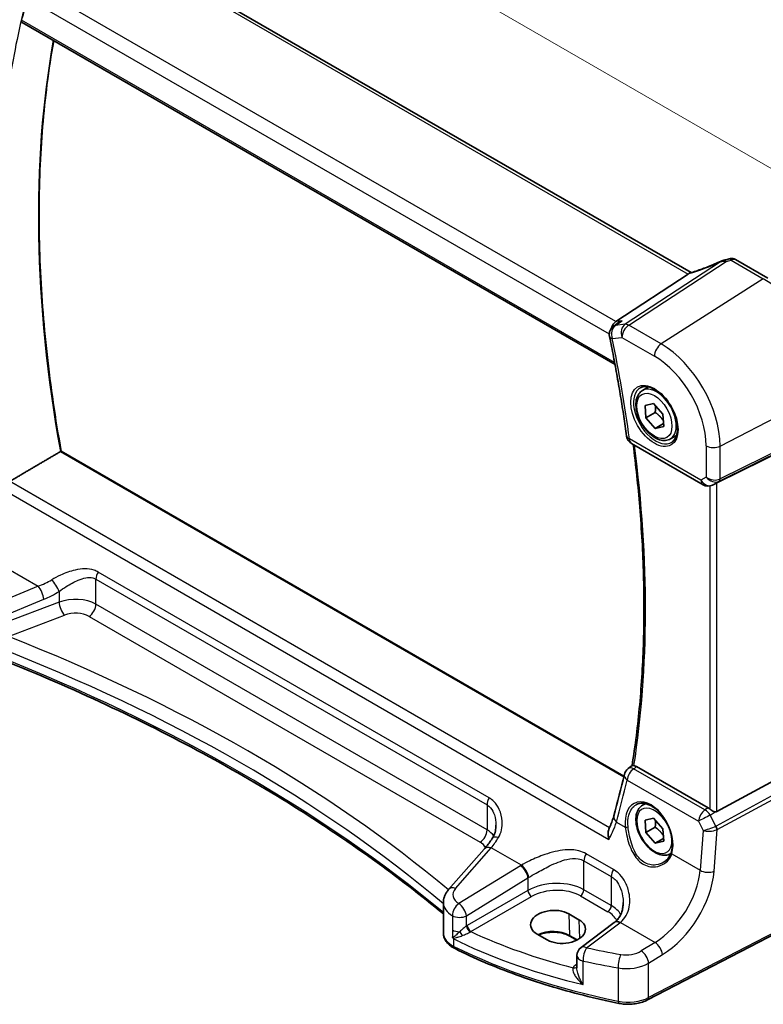
# Model space of a CAD drawing. Units: millimetres. Extents: x 22 to 3190, y 12 to 714.
# Drawn here: x 96 to 169, y 138 to 235 of the extents above; entities that cross this region are included whole.
import ezdxf

# ---------------------------------------------------------------- set-up
doc = ezdxf.new("R2010")
doc.units = ezdxf.units.MM
doc.header["$LTSCALE"] = 1.5
doc.layers.get('Defpoints').update_dxf_attribs({"lineweight": 25})
for name, color, linetype, lineweight in [('Dimension (ISO)', 7, 'Continuous', 18), ('Visible (ISO)', 7, 'Continuous', 35), ('Visible Narrow (ISO)', 7, 'Continuous', 25)]:
    doc.layers.add(name, color=color, linetype=linetype, lineweight=lineweight)
doc.styles.add('Note Text (TK)', font='MS PGothic.ttf')
doc.dimstyles.new('Default - Method 1b (TK)', dxfattribs={"dimscale": 1.5, "dimtxt": 2.5, "dimasz": 2.5, "dimexe": 1, "dimexo": 1.5, "dimgap": 1, "dimtad": 1, "dimtoh": 1, "dimrnd": 1e-08, "dimdsep": 46, "dimtxsty": 'Note Text (TK)', "dimcen": 0.09, "dimdle": 5, "dimclrd": 100, "dimclre": 100, "dimclrt": 7, "dimadec": 1, "dimazin": 1, "dimtfac": 1, "dimtmove": 0, "dimatfit": 3, "dimfxl": 1, "dimtolj": 1, "dimlwd": -1, "dimlwe": -1, "dimarcsym": 0})

# ---------------------------------------------------------------- blocks, each defined once
blk = doc.blocks.new('*D6')
at = {"layer": 'Defpoints', "color": 0}
for p in [(97.406, 261.904), (97.406, 248.456), (175.392, 198.261)]:
    blk.add_point(p, dxfattribs=at)
at = {"layer": 'Dimension (ISO)', "color": 100}
for p, q in [((97.406, 251.054), (97.406, 263.636)), ((172.144, 218.754), (100.654, 260.029)), ((175.392, 200.859), (175.392, 218.611))]:
    blk.add_line(p, q, dxfattribs=at)
for points in [[(100.966, 260.57), (100.341, 259.488), (97.406, 261.904)], [(172.457, 219.295), (171.832, 218.213), (175.392, 216.879)]]:
    blk.add_solid(points, dxfattribs=at)
at = {"layer": 'Dimension (ISO)', "color": 7, "insert": (134.819, 244.19), "char_height": 3.75, "attachment_point": 4, "rotation": 330, "style": 'Note Text (TK)'}
blk.add_mtext('\\A1;{\\Q-30.000;\\W0.816;\\H0.816x; \\fＭＳ Ｐゴシック|b0|i0;\\H3.7310;113}', dxfattribs=at)

msp = doc.modelspace()

# ---------------------------------------------------------------- linework, layer by layer
at = {"layer": 'Visible (ISO)'}
for p, q in [((161.955, 209.8338), (105.5144, 242.4198)), ((96.1277, 234.4687), (154.4674, 200.7862)), ((166.3242, 211.1139), (169.4887, 209.2868)), ((161.6739, 209.6904), (154.5588, 205.0246)), ((154.8241, 204.9099), (154.341, 204.5803)), ((157.1778, 198.2325), (157.7776, 198.5788)), ((157.4186, 196.7661), (158.2586, 196.9506)), ((157.5006, 195.544), (157.4186, 196.7661)), ((158.2586, 196.9506), (159.1806, 195.9129)), ((158.4199, 196.0748), (157.5006, 195.544)), ((159.1806, 195.9129), (159.2627, 194.6909)), ((158.4227, 194.5064), (157.5006, 195.544)), ((159.2433, 194.9802), (158.4227, 194.5064)), ((159.2627, 194.6909), (158.4227, 194.5064)), ((174.6847, 194.193), (164.5013, 189.1417)), ((156.0999, 193.0128), (163.1269, 188.9558)), ((159.9278, 193.4694), (160.5276, 193.8157)), ((155.3496, 160.282), (99.9692, 192.2559)), ((164.2558, 189.0165), (164.0674, 188.9241)), ((174.6847, 162.3198), (164.5013, 156.7834)), ((155.7739, 161.0318), (156.1547, 161.3091)), ((163.6261, 157.1593), (156.5976, 161.2172)), ((157.1778, 157.4077), (157.4662, 157.5742)), ((157.4186, 155.9413), (158.2586, 156.1257)), ((158.2586, 156.1257), (159.1806, 155.0881)), ((157.5006, 154.7192), (157.4186, 155.9413)), ((158.4199, 155.2499), (157.5006, 154.7192)), ((159.1806, 155.0881), (159.2627, 153.866)), ((158.4227, 153.6816), (157.5006, 154.7192)), ((159.2433, 154.1553), (158.4227, 153.6816)), ((159.2627, 153.866), (158.4227, 153.6816)), ((141.6032, 153.103), (138.0981, 149.1142)), ((159.9278, 152.6446), (159.9759, 152.6724)), ((137.5814, 147.8127), (137.5814, 144.8367)), ((149.927, 146.7205), (150.9169, 146.149)), ((174.7786, 147.1439), (157.6715, 138.2508)), ((154.3893, 145.8565), (151.1213, 143.4126)), ((147.7981, 144.1596), (146.8082, 144.7312)), ((150.7044, 144.134), (150.0333, 144.5214)), ((150.7202, 142.6117), (150.7202, 141.3945))]:
    msp.add_line(p, q, dxfattribs=at)
for centre, start, end in [((154.9047, 203.7543), 124.311248, 191.601947), ((156.5999, 193.8789), 187.813497, 240), ((163.6269, 189.8218), 240, 296.132973), ((156.3625, 160.2234), 126.058998, 167.036229), ((151.7202, 142.6117), 126.78998, 180)]:
    msp.add_arc(centre, 1, start, end, dxfattribs=at)
for centre, major_axis, ratio, start_param, end_param in [((178.5717, 164.4521), (-59.9497, 103.8359), 0.5773503, 0.5245958, 0.5525845), ((165.4211, 209.6632), (-1.6685, -0.7017), 0.7743441, 4.4785499, 4.5027874), ((163.7286, 213.7136), (4.9857, 0.2493), 0.5651511, 5.0002562, 5.0925752), ((160.7589, 209.6006), (1.069, 0.2823), 0.2323085, 5.6752882, 5.814564), ((154.7914, 204.1177), (0.2082, 1.0047), 0.7002471, 0.6102703, 1.4692862), ((164.1668, 188.947), (0.4999, 0.2676), 0.0332701, 0.8199497, 1.2688372), ((73.3861, 226.5296), (51.1708, -109.175), 0.6184709, 0.6233654, 0.668261), ((163.6269, 156.3392), (0.4985, -0.8698), 0.5766698, 2.0927306, 2.3604916), ((164.1668, 157.4072), (0.3326, -0.6249), 0.5974682, 5.8395725, 6.28846), ((148.3676, 145.7259), (-2.2044, -0.1056), 0.606728, 3.8979194, 7.0395121), ((149.3575, 145.1543), (2.2044, 0.1056), 0.606728, 3.8979194, 7.0395121), ((151.4017, 146.5577), (-3.7882, -0.6871), 0.4655871, 2.3906446, 2.4141031)]:
    msp.add_ellipse(centre, major_axis=major_axis, ratio=ratio, start_param=start_param, end_param=end_param, dxfattribs=at)
for points, knots in [([(96.1277, 234.4687), (96.1268, 234.4691), (96.126, 234.4696), (96.0997, 234.4857), (96.081, 234.5122), (96.0651, 234.5813), (96.0673, 234.6233), (96.0774, 234.6668)], [0.03719498, 0.03719498, 0.03719498, 0.03719498, 0.037797859, 0.037797859, 0.056986821, 0.056986821, 0.07555567, 0.07555567, 0.07555567, 0.07555567]), ([(99.9702, 192.2553), (99.3922, 195.4733), (98.9279, 198.6559), (98.2303, 204.9241), (97.9971, 208.0097), (97.7636, 214.0581), (97.7633, 217.0208), (97.9957, 222.7988), (98.2283, 225.6141), (98.7635, 229.8123), (98.984, 231.2559), (99.2377, 232.6731)], [6.05580981, 6.05580981, 6.05580981, 6.05580981, 6.14671151, 6.14671151, 6.23762314, 6.23762314, 6.32853478, 6.32853478, 6.41944641, 6.41944641, 6.46834447, 6.46834447, 6.46834447, 6.46834447]), ([(164.8987, 210.9543), (164.7002, 210.8644), (164.4986, 210.7763), (164.0918, 210.6045), (163.8867, 210.5209), (163.4756, 210.3595), (163.2697, 210.2816), (162.8596, 210.1325), (162.6555, 210.0613), (162.2519, 209.9266), (162.0523, 209.863), (161.8564, 209.8037)], [0.62605135, 0.62605135, 0.62605135, 0.62605135, 0.73571513, 0.73571513, 0.84537891, 0.84537891, 0.95504269, 0.95504269, 1.06470646, 1.06470646, 1.17437024, 1.17437024, 1.17437024, 1.17437024]), ([(164.8987, 210.9543), (164.9184, 210.9632), (164.9384, 210.9719), (164.9789, 210.9889), (164.9995, 210.9971), (165.0419, 211.0133), (165.0635, 211.0211), (165.1086, 211.0365), (165.132, 211.0441), (165.1816, 211.0588), (165.2078, 211.0659), (165.2369, 211.0729)], [0.00611156, 0.00611156, 0.00611156, 0.00611156, 0.010519532, 0.010519532, 0.014927504, 0.014927504, 0.019335476, 0.019335476, 0.023743448, 0.023743448, 0.02815142, 0.02815142, 0.02815142, 0.02815142]), ([(166.3242, 211.1139), (166.2763, 211.1415), (166.2283, 211.1625), (166.1352, 211.1938), (166.0902, 211.2041), (166.0041, 211.2171), (165.963, 211.2197), (165.8846, 211.2193), (165.8474, 211.2163), (165.7762, 211.206), (165.7422, 211.1987), (165.7096, 211.1896)], [0.0367366372, 0.0367366372, 0.0367366372, 0.0367366372, 0.037631535, 0.037631535, 0.0385264328, 0.0385264328, 0.0394213307, 0.0394213307, 0.0403162285, 0.0403162285, 0.0412111263, 0.0412111263, 0.0412111263, 0.0412111263]), ([(155.1685, 205.095), (155.1666, 205.0942), (155.1647, 205.0935), (155.0441, 205.0434), (154.9298, 204.9821), (154.8241, 204.9099)], [-0.159290722, -0.159290722, -0.159290722, -0.159290722, -0.158677628, -0.158677628, -0.120101065, -0.120101065, -0.120101065, -0.120101065]), ([(153.9251, 203.5532), (154.0609, 202.8918), (154.1921, 202.2317), (154.4449, 200.9143), (154.5666, 200.257), (154.8007, 198.9454), (154.913, 198.2911), (155.1282, 196.9858), (155.231, 196.3348), (155.4273, 195.0362), (155.5206, 194.3886), (155.6092, 193.7429)], [2.87886351, 2.87886351, 2.87886351, 2.87886351, 2.897326168, 2.897326168, 2.915788825, 2.915788825, 2.934251482, 2.934251482, 2.952714139, 2.952714139, 2.971176796, 2.971176796, 2.971176796, 2.971176796]), ([(159.9278, 193.4694), (159.7794, 193.3837), (159.6114, 193.3334), (159.2487, 193.3032), (159.0533, 193.329), (158.6402, 193.4558), (158.4224, 193.5663), (157.9959, 193.861), (157.7877, 194.0477), (157.4065, 194.4734), (157.2331, 194.712), (156.9363, 195.2178), (156.8126, 195.4847), (156.626, 196.0237), (156.5633, 196.2958), (156.5085, 196.8221), (156.5166, 197.0763), (156.6124, 197.5366), (156.6984, 197.7446), (156.9222, 198.0456), (157.0412, 198.1537), (157.1778, 198.2325)], [4.0074866, 4.0074866, 4.0074866, 4.0074866, 4.2732809, 4.2732809, 4.5629054, 4.5629054, 4.8910004, 4.8910004, 5.2297112, 5.2297112, 5.5658444, 5.5658444, 5.9004038, 5.9004038, 6.2363193, 6.2363193, 6.5749715, 6.5749715, 6.9045712, 6.9045712, 7.1490792, 7.1490792, 7.1490792, 7.1490792]), ([(156.9668, 198.5115), (157.1367, 198.6001), (157.3389, 198.6371), (157.7733, 198.5938), (157.9971, 198.5267), (158.451, 198.3018), (158.6802, 198.1478), (159.126, 197.7652), (159.3425, 197.5366), (159.7399, 197.0267), (159.9205, 196.7452), (160.2257, 196.159), (160.3502, 195.8543), (160.5304, 195.2553), (160.5861, 194.961), (160.6254, 194.4149), (160.6093, 194.1631), (160.5125, 193.7257), (160.4316, 193.5412), (160.2512, 193.2934), (160.1631, 193.2103), (160.0639, 193.1472)], [0.8100934, 0.8100934, 0.8100934, 0.8100934, 1.1786249, 1.1786249, 1.500072, 1.500072, 1.809278, 1.809278, 2.1195272, 2.1195272, 2.4314916, 2.4314916, 2.743846, 2.743846, 3.0551027, 3.0551027, 3.3644282, 3.3644282, 3.6760896, 3.6760896, 3.9022956, 3.9022956, 3.9022956, 3.9022956]), ([(156.2543, 192.9237), (156.5191, 190.8596), (156.7349, 188.8151), (157.0876, 184.526), (157.2118, 182.2875), (157.3353, 177.8787), (157.3345, 175.7085), (157.2081, 171.4461), (157.0825, 169.3539), (156.7073, 165.2597), (156.4579, 163.2577), (156.1472, 161.3036)], [2.98293493, 2.98293493, 2.98293493, 2.98293493, 3.04222341, 3.04222341, 3.10873557, 3.10873557, 3.17524774, 3.17524774, 3.2417599, 3.2417599, 3.30817548, 3.30817548, 3.30817548, 3.30817548]), ([(99.9692, 192.2559), (99.9673, 192.2569), (99.963, 192.2564), (99.9489, 192.2515), (99.939, 192.247), (99.917, 192.2354), (99.9063, 192.2294), (99.8946, 192.2225)], [0.019087968, 0.019087968, 0.019087968, 0.019087968, 0.025507598, 0.025507598, 0.032036728, 0.032036728, 0.036892856, 0.036892856, 0.036892856, 0.036892856]), ([(137.5814, 146.7164), (135.3621, 148.5543), (133.0356, 150.3496), (127.9649, 154.0004), (125.202, 155.8472), (119.4493, 159.4203), (116.4594, 161.1465), (110.2686, 164.469), (107.0676, 166.0652), (100.4717, 169.119), (97.0768, 170.5766), (93.594, 171.9608)], [4.53579056, 4.53579056, 4.53579056, 4.53579056, 4.60289482, 4.60289482, 4.67589093, 4.67589093, 4.74888704, 4.74888704, 4.82188314, 4.82188314, 4.89487925, 4.89487925, 4.89487925, 4.89487925]), ([(156.333, 161.3105), (156.3001, 161.314), (156.272, 161.3169), (156.2042, 161.3214), (156.1762, 161.3196), (156.1585, 161.3115), (156.1565, 161.3104), (156.1547, 161.3091)], [-0.111499072, -0.111499072, -0.111499072, -0.111499072, -0.096187854, -0.096187854, -0.067506854, -0.067506854, -0.063292789, -0.063292789, -0.063292789, -0.063292789]), ([(156.333, 161.3105), (156.3493, 161.3087), (156.3658, 161.3061), (156.4521, 161.2882), (156.5246, 161.2594), (156.5976, 161.2172)], [0.101750403, 0.101750403, 0.101750403, 0.101750403, 0.109221746, 0.109221746, 0.140186607, 0.140186607, 0.140186607, 0.140186607]), ([(159.9278, 152.6446), (159.7794, 152.5589), (159.6114, 152.5086), (159.2487, 152.4784), (159.0533, 152.5041), (158.6402, 152.6309), (158.4224, 152.7415), (157.9959, 153.0362), (157.7877, 153.2229), (157.4065, 153.6486), (157.2331, 153.8872), (156.9363, 154.393), (156.8126, 154.6599), (156.626, 155.1989), (156.5633, 155.471), (156.5085, 155.9973), (156.5166, 156.2515), (156.6124, 156.7117), (156.6984, 156.9197), (156.9222, 157.2208), (157.0412, 157.3289), (157.1778, 157.4077)], [4.0074866, 4.0074866, 4.0074866, 4.0074866, 4.2732809, 4.2732809, 4.5629054, 4.5629054, 4.8910004, 4.8910004, 5.2297112, 5.2297112, 5.5658444, 5.5658444, 5.9004038, 5.9004038, 6.2363193, 6.2363193, 6.5749715, 6.5749715, 6.9045712, 6.9045712, 7.1490792, 7.1490792, 7.1490792, 7.1490792]), ([(156.5811, 157.4855), (156.6739, 157.5339), (156.7732, 157.5689), (156.9814, 157.6109), (157.09, 157.6184), (157.3115, 157.6061), (157.4236, 157.5875), (157.6498, 157.5257), (157.7635, 157.4833), (157.9912, 157.3758), (158.1051, 157.311), (158.3311, 157.16), (158.4431, 157.074), (158.6626, 156.8824), (158.7702, 156.7768), (158.978, 156.5484), (159.0782, 156.4255), (159.2686, 156.1655), (159.3587, 156.0284), (159.5264, 155.7432), (159.6039, 155.5952), (159.7442, 155.2923), (159.8069, 155.1373), (159.9159, 154.8247), (159.9621, 154.667), (160.0368, 154.3532), (160.0653, 154.1971), (160.104, 153.8908), (160.1142, 153.7406), (160.1164, 153.45), (160.1085, 153.3097), (160.0724, 153.0222), (160.0415, 152.8774), (160, 152.7439)], [-0.7585989, -0.7585989, -0.7585989, -0.7585989, -0.5804965, -0.5804965, -0.406829, -0.406829, -0.2423971, -0.2423971, -0.0840269, -0.0840269, 0.0716529, 0.0716529, 0.2265211, 0.2265211, 0.3814355, 0.3814355, 0.5367179, 0.5367179, 0.6924312, 0.6924312, 0.8485162, 0.8485162, 1.0048546, 1.0048546, 1.1612989, 1.1612989, 1.3176961, 1.3176961, 1.4739276, 1.4739276, 1.6299918, 1.6299918, 1.8097393, 1.8097393, 1.8097393, 1.8097393]), ([(164.3069, 156.7576), (164.267, 156.7649), (164.2266, 156.7774), (164.1248, 156.8166), (164.0566, 156.8512), (163.9277, 156.9302), (163.8671, 156.9745), (163.8164, 157.0193), (163.8148, 157.0207), (163.8132, 157.0221)], [0.02578138, 0.02578138, 0.02578138, 0.02578138, 0.038639841, 0.038639841, 0.059989341, 0.059989341, 0.081338841, 0.081338841, 0.082031293, 0.082031293, 0.082031293, 0.082031293]), ([(154.3498, 156.3634), (154.3274, 156.2832), (154.3031, 156.2016), (154.2507, 156.0359), (154.2225, 155.9518), (154.1625, 155.7813), (154.1305, 155.695), (154.0629, 155.5203), (154.0272, 155.432), (153.9522, 155.2538), (153.9128, 155.1638), (153.8717, 155.0731)], [0, 0, 0, 0, 0.03687831, 0.03687831, 0.07375662, 0.07375662, 0.11063492, 0.11063492, 0.14751323, 0.14751323, 0.18439154, 0.18439154, 0.18439154, 0.18439154]), ([(142.3838, 154.1356), (142.4317, 154.208), (142.4753, 154.2844), (142.5535, 154.444), (142.5881, 154.5272), (142.6478, 154.6994), (142.6729, 154.7884), (142.7133, 154.9704), (142.7286, 155.0635), (142.749, 155.2519), (142.7541, 155.3472), (142.7541, 155.4424)], [0, 0, 0, 0, 0.04532687, 0.04532687, 0.09065374, 0.09065374, 0.1359806, 0.1359806, 0.18130747, 0.18130747, 0.22663434, 0.22663434, 0.22663434, 0.22663434]), ([(153.8625, 154.0536), (153.8621, 154.0554), (153.8616, 154.0571), (153.8221, 154.2115), (153.7968, 154.3663), (153.7816, 154.6621), (153.7912, 154.8052), (153.8357, 154.9819), (153.8519, 155.0294), (153.8717, 155.0731)], [-0.00054992, -0.00054992, -0.00054992, -0.00054992, 0, 0, 0.04789298, 0.04789298, 0.09543965, 0.09543965, 0.11431264, 0.11431264, 0.11431264, 0.11431264]), ([(142.3838, 154.1356), (142.3323, 154.0575), (142.2805, 153.9811), (142.1765, 153.832), (142.1244, 153.7592), (142.02, 153.6173), (141.9678, 153.5483), (141.8633, 153.4141), (141.8111, 153.349), (141.7069, 153.2229), (141.655, 153.1618), (141.6032, 153.103)], [1.25597009, 1.25597009, 1.25597009, 1.25597009, 1.30148205, 1.30148205, 1.346994, 1.346994, 1.39250596, 1.39250596, 1.43801791, 1.43801791, 1.48352986, 1.48352986, 1.48352986, 1.48352986]), ([(160, 152.7439), (159.9764, 152.6679), (159.9474, 152.5943), (159.8792, 152.4527), (159.8401, 152.3846), (159.7527, 152.2549), (159.7043, 152.1931), (159.5994, 152.0768), (159.5427, 152.0221), (159.4222, 151.9206), (159.3584, 151.8738), (159.2915, 151.8313)], [0, 0, 0, 0, 0.03513987, 0.03513987, 0.07027974, 0.07027974, 0.10541961, 0.10541961, 0.14055949, 0.14055949, 0.17569936, 0.17569936, 0.17569936, 0.17569936]), ([(137.5814, 147.8127), (137.5814, 147.9121), (137.5897, 148.0112), (137.6219, 148.2053), (137.6458, 148.3002), (137.7067, 148.4834), (137.7438, 148.5716), (137.8289, 148.7403), (137.8768, 148.8207), (137.9814, 148.9734), (138.038, 149.0457), (138.0981, 149.1142)], [0.78539816, 0.78539816, 0.78539816, 0.78539816, 0.89011792, 0.89011792, 0.99483767, 0.99483767, 1.09955743, 1.09955743, 1.20427718, 1.20427718, 1.30899694, 1.30899694, 1.30899694, 1.30899694]), ([(155.2725, 147.8265), (155.2725, 147.6661), (155.2605, 147.5072), (155.2131, 147.1995), (155.1777, 147.0508), (155.0851, 146.7692), (155.0279, 146.6363), (154.8938, 146.3904), (154.8168, 146.2773), (154.6444, 146.072), (154.549, 145.9798), (154.4437, 145.8979)], [0.41171929, 0.41171929, 0.41171929, 0.41171929, 0.48609958, 0.48609958, 0.56047986, 0.56047986, 0.63486015, 0.63486015, 0.70924044, 0.70924044, 0.78362073, 0.78362073, 0.78362073, 0.78362073]), ([(137.5814, 144.8367), (137.5814, 144.7045), (137.6013, 144.5724), (137.6772, 144.3198), (137.7329, 144.1994), (137.8719, 143.975), (137.9552, 143.871), (138.143, 143.6795), (138.2476, 143.592), (138.4741, 143.4326), (138.5961, 143.3607), (138.7251, 143.2964)], [0.78539816, 0.78539816, 0.78539816, 0.78539816, 0.95716658, 0.95716658, 1.128935, 1.128935, 1.30070342, 1.30070342, 1.47247184, 1.47247184, 1.64424026, 1.64424026, 1.64424026, 1.64424026]), ([(138.4642, 144.4529), (138.4643, 144.4526), (138.4644, 144.4522), (138.4712, 144.4355), (138.4775, 144.4211), (138.4886, 144.3996), (138.4935, 144.3911), (138.5037, 144.3755), (138.5088, 144.3686), (138.5144, 144.3621)], [-0.000102361, -0.000102361, -0.000102361, -0.000102361, 0, 0, 0.005432351, 0.005432351, 0.009119832, 0.009119832, 0.012408605, 0.012408605, 0.012408605, 0.012408605]), ([(150.0333, 144.5214), (149.8692, 144.6162), (149.6763, 144.6983), (149.2509, 144.8262), (149.0182, 144.8718), (148.5371, 144.9202), (148.2886, 144.9227), (147.8028, 144.884), (147.5657, 144.8428), (147.2083, 144.744), (147.0772, 144.6981), (146.9561, 144.6458)], [4.712389, 4.712389, 4.712389, 4.712389, 5.017661, 5.017661, 5.325247, 5.325247, 5.6348243, 5.6348243, 5.9445161, 5.9445161, 6.1401442, 6.1401442, 6.1401442, 6.1401442]), ([(138.5144, 144.3621), (138.5473, 144.3235), (138.5809, 144.2852), (138.6174, 144.245), (138.6194, 144.2428), (138.6214, 144.2406)], [0.227442658, 0.227442658, 0.227442658, 0.227442658, 0.239751636, 0.239751636, 0.240465207, 0.240465207, 0.240465207, 0.240465207]), ([(154.8436, 137.9146), (153.6665, 138.1523), (152.5046, 138.4156), (150.2179, 138.9919), (149.0931, 139.3049), (146.8867, 139.979), (145.8051, 140.34), (143.6913, 141.1082), (142.659, 141.5153), (140.6494, 142.3735), (139.6722, 142.8246), (138.7251, 143.2964)], [4.26349932, 4.26349932, 4.26349932, 4.26349932, 4.33858846, 4.33858846, 4.41367761, 4.41367761, 4.48876676, 4.48876676, 4.5638559, 4.5638559, 4.63894505, 4.63894505, 4.63894505, 4.63894505]), ([(154.8436, 137.9146), (155.0336, 137.8762), (155.2292, 137.8499), (155.6245, 137.8217), (155.8242, 137.8199), (156.2206, 137.8409), (156.4172, 137.8636), (156.8004, 137.9333), (156.9868, 137.9803), (157.3432, 138.0978), (157.513, 138.1684), (157.6715, 138.2508)], [2.019686, 2.019686, 2.019686, 2.019686, 2.2335953, 2.2335953, 2.4475047, 2.4475047, 2.6614141, 2.6614141, 2.8753234, 2.8753234, 3.0892328, 3.0892328, 3.0892328, 3.0892328])]:
    msp.add_open_spline(points, degree=3, knots=knots, dxfattribs=at)
for points, degree in [([(161.8564, 209.8037), (161.8175, 209.7919), (161.779, 209.7705), (161.7423, 209.7403)], 3), ([(99.8946, 192.2225), (97.5112, 190.8181), (95.1225, 189.4104)], 2), ([(164.2558, 189.0165), (164.2728, 189.0249), (164.2899, 189.0336), (164.3069, 189.0424)], 3)]:
    msp.add_open_spline(points, degree=degree, dxfattribs=at)
for points, weights in [([(158.4582, 196.726), (158.4763, 196.4445), (158.4199, 196.0748)], [1.07734321559, 1.07661162325, 1]), ([(158.4199, 196.0748), (158.942, 195.7025), (159.2256, 195.2429)], [1, 1.1299117559, 1.04163339433]), ([(158.4582, 155.9011), (158.4763, 155.6197), (158.4199, 155.2499)], [1.07734321559, 1.07661162325, 1]), ([(158.4199, 155.2499), (158.942, 154.8777), (159.2256, 154.418)], [1, 1.1299117559, 1.04163339433])]:
    msp.add_rational_spline(points, weights, degree=2, dxfattribs=at)
at = {"layer": 'Visible Narrow (ISO)'}
for p, q in [((105.0265, 242.3958), (161.6739, 209.6904)), ((154.5588, 205.0246), (97.7018, 237.851)), ((96.8361, 236.7617), (153.9064, 203.8121)), ((154.4319, 200.9758), (96.0774, 234.6668)), ((164.8523, 210.9103), (155.462, 204.7524)), ((155.8253, 204.6589), (165.412, 210.9455)), ((165.8834, 211.0627), (169.0591, 209.2292)), ((169.0591, 209.2292), (159.0107, 202.8197)), ((155.462, 204.7524), (154.5044, 204.6418)), ((155.1685, 205.095), (154.5588, 205.0246)), ((159.0107, 202.8197), (155.8253, 204.6589)), ((154.1976, 203.346), (155.1552, 203.4566)), ((155.1552, 203.4566), (158.3406, 201.6175)), ((164.8169, 192.7632), (175.3918, 198.2605)), ((164.7135, 189.296), (175.2884, 194.5415)), ((175.3918, 194.7701), (164.8169, 189.5246)), ((162.9198, 189.4136), (155.8928, 193.4706)), ((99.8946, 192.2225), (155.334, 160.2146)), ((163.4406, 192.784), (163.4406, 189.7143)), ((164.8169, 189.5246), (164.8169, 192.7632)), ((153.929, 155.2015), (94.8718, 189.2982)), ((163.4406, 189.7143), (162.9198, 189.4136)), ((164.0892, 188.9356), (164.7135, 189.296)), ((164.3069, 189.0424), (164.0892, 188.9356)), ((164.5013, 156.7834), (164.5013, 189.1417)), ((93.7349, 188.7683), (153.8625, 154.0536)), ((163.8132, 188.8393), (163.8132, 157.0221)), ((94.7506, 180.6692), (97.709, 178.9612)), ((142.0841, 158.1428), (103.5967, 180.3635)), ((103.3881, 179.6639), (141.8754, 157.4432)), ((103.3881, 177.1992), (103.3881, 179.6639)), ((97.709, 178.9612), (91.638, 176.4538)), ((99.7667, 178.4597), (99.7667, 177.411)), ((92.1996, 175.176), (98.2706, 177.6834)), ((99.7667, 177.411), (94.2453, 175.307)), ((141.8754, 154.9785), (103.3881, 177.1992)), ((94.7823, 174.013), (100.3037, 176.117)), ((102.718, 175.9969), (141.2053, 153.7762)), ((163.3217, 156.9477), (156.3008, 161.0012)), ((175.2884, 161.2741), (164.4206, 155.3657)), ((164.524, 155.0177), (175.3918, 160.9262)), ((155.6581, 159.8878), (162.6789, 155.8343)), ((141.8754, 157.4432), (141.8754, 154.9785)), ((163.6261, 157.1593), (163.3217, 156.9477)), ((163.8456, 156.4368), (164.3069, 156.7576)), ((164.397, 155.3544), (163.8456, 156.4368)), ((154.6086, 155.7591), (155.483, 155.2543)), ((162.6789, 155.8343), (163.137, 154.935)), ((163.137, 154.935), (162.8364, 151.0088)), ((164.2099, 150.9153), (164.524, 155.0177)), ((138.7877, 149.2319), (142.2928, 153.2207)), ((145.2512, 151.5127), (142.2928, 153.2207)), ((154.3096, 151.0844), (151.6167, 152.6391)), ((160.0501, 152.6174), (162.8364, 151.0088)), ((145.1724, 151.465), (139.1083, 147.7305)), ((151.4081, 151.9396), (154.1009, 150.3848)), ((151.4081, 149.0874), (151.4081, 151.9396)), ((139.839, 146.5237), (145.9031, 150.2582)), ((145.9031, 150.2582), (145.9031, 149.0287)), ((154.1009, 150.3848), (154.1009, 147.5327)), ((145.9031, 149.0287), (139.9318, 145.5812)), ((140.2849, 144.9696), (146.2562, 148.4172)), ((151.073, 148.4863), (153.7659, 146.9315)), ((154.1009, 147.5327), (151.4081, 149.0874)), ((174.8826, 147.373), (157.7754, 138.4799)), ((138.4642, 146.5437), (138.4642, 145.1376)), ((139.839, 145.5234), (139.839, 146.5237)), ((149.927, 146.7205), (149.992, 144.6074)), ((150.9169, 146.149), (150.9741, 144.2918)), ((151.6586, 143.3895), (154.9266, 145.8334)), ((154.9961, 145.8864), (158.4056, 143.918)), ((138.4642, 145.1376), (138.4642, 144.4529)), ((150.7612, 144.1633), (149.992, 144.6074)), ((138.6214, 143.5254), (138.6214, 144.2406)), ((158.4056, 143.918), (157.0447, 143.0799)), ((157.7754, 141.873), (159.1363, 142.7111)), ((150.7202, 141.7723), (150.624, 141.7044)), ((151.3209, 139.7696), (151.3209, 142.0824)), ((157.7754, 138.4799), (157.7754, 141.873)), ((154.7775, 141.404), (154.7775, 138.1322))]:
    msp.add_line(p, q, dxfattribs=at)
for centre, major_axis, ratio, start_param, end_param in [((178.5347, 164.4308), (-59.951, 103.8383), 0.5773503, 0.522669, 0.6149823), ((182.312, 166.6116), (59.8111, -103.5958), 0.5773503, 3.7406128, 4.1538999), ((163.4126, 211.8565), (5.7747, 2.3483), 0.230456, 4.326834, 4.8698004), ((165.4114, 210.3435), (-0.1745, 0.7294), 0.1951771, 5.6588454, 6.2831853), ((165.4397, 210.35), (-0.1605, 0.7326), 0.2153702, 5.612712, 6.2831853), ((163.7051, 214.2301), (5.7476, 0.2755), 0.6067281, 4.9847208, 5.0718661), ((165.9112, 210.4672), (-0.2015, 0.7224), 0.2810905, 5.5987089, 6.2831853), ((169.0591, 201.9168), (4.4779, -7.756), 0.5773503, 0.7853982, 2.3561945), ((154.9047, 203.7543), (-0.1147, 0.9934), 0.792118, 0.3827825, 1.901219), ((154.9047, 203.7543), (-0.5637, 0.826), 0.5970197, 5.9950374, 6.2831853), ((155.8623, 203.8648), (-0.1147, 0.9934), 0.792118, 0.3827825, 1.901219), ((155.8623, 203.8648), (0.5, 0.866), 0.5773503, 0.837758, 2.3561945), ((155.8623, 203.8648), (-0.5484, 0.8362), 0.554654, 5.4659951, 6.0056555), ((154.9047, 203.7543), (-0.9796, -0.2011), 0.4075907, 0, 0.6844565), ((71.6415, 225.3719), (-60.4504, 104.7031), 0.5773503, 4.0974067, 4.18972), ((159.0477, 202.0257), (-0.5, -0.866), 0.5773503, 3.9793507, 5.4977871), ((159.0107, 196.1154), (-4.1056, 7.1111), 0.5773503, 3.9269908, 5.4977871), ((158.3406, 195.7285), (3.6063, -6.2462), 0.5773503, 0.7853982, 2.3561945), ((158.5528, 195.851), (1.375, -2.3816), 0.5773503, 0, 3.1415927), ((158.4771, 195.8073), (1.549, -2.683), 0.5773503, 3.1168974, 6.3078805), ((156.5999, 193.8789), (-0.9907, -0.1359), 0.4710729, 0, 0.7135504), ((156.5999, 193.8789), (-0.5, -0.866), 0.5773503, 5.4977871, 6.2831853), ((72.3486, 225.7801), (-60.1869, 104.2468), 0.5773503, 3.7636646, 4.0862492), ((164.1478, 193.1922), (-1, 0), 0.5773503, 0.7853982, 2.3038346), ((163.6269, 189.8218), (0.5, -0.866), 0.8164966, 4.712389, 6.2308254), ((163.6269, 189.8218), (-0.5, -0.866), 0.5773503, 5.4977871, 6.2831853), ((164.1478, 190.1225), (-0.9884, 0.2242), 0.6785192, 0.9381155, 2.4565519), ((164.1478, 190.1225), (0.7629, -0.6767), 0.7852134, 4.4565006, 5.9749371), ((164.4823, 189.7391), (0.2222, -0.4479), 0.5587275, 0.0364416, 0.8207045), ((163.6269, 189.8218), (0.4405, -0.8978), 0.6331079, 0, 0.0390457), ((104.0952, 180.0722), (0.5, 0.866), 0.5773503, 1.5677477, 2.3561945), ((97.1845, 184.0884), (-5.2206, -4.2294), 0.7074098, 1.1376602, 1.36522), ((99.2667, 178.9597), (-0.533, 0.8461), 0.2161928, 3.9515162, 5.4420828), ((97.7706, 178.1834), (-0.3817, 0.9243), 0.3581811, 4.0008468, 5.5490836), ((97.6845, 183.5884), (5.668, 5.1843), 0.6979017, 4.2315167, 4.4590764), ((101.2667, 175.8888), (-2.9995, -0.0941), 0.5971443, 3.9082654, 5.2172624), ((100.2667, 176.911), (0.3561, -0.9345), 0.3785369, 4.0110139, 5.5682643), ((101.3037, 175.0948), (1.9992, 0.0958), 0.6067281, 0.7563286, 2.0653255), ((102.681, 176.7909), (-0.5, -0.866), 0.5773503, 0.837758, 2.3561945), ((-5.0315, 83.882), (-174.6169, -8.3686), 0.6067281, 3.7233118, 4.0751399), ((-4.9945, 83.088), (173.6164, 8.3713), 0.6068916, 0.5786263, 0.9386342), ((-4.9945, 89.5877), (-173.6907, 0), 0.5773503, 3.7494732, 4.1094811), ((156.3625, 160.2234), (0.5, 0.866), 0.5773503, 0.8726646, 2.268928), ((156.3625, 160.2234), (-0.5886, 0.8084), 0.546356, 5.4399694, 6.2831853), ((156.3625, 160.2234), (-0.9745, 0.2243), 0.6127802, 0, 0.9132327), ((72.6334, 225.5633), (51.6412, -109.5154), 0.625235, 0.626298, 0.671229), ((142.5825, 157.8515), (0.5, 0.866), 0.5773503, 1.5677477, 2.3561945), ((157.8152, 154.6063), (-1.4206, 3.0127), 0.6252354, 3.7399979, 7.3594765), ((158.3406, 154.9037), (1.225, -2.1218), 0.5773503, 1.3029706, 7.2948272), ((158.5528, 155.0261), (-1.375, 2.3816), 0.5773503, 6.0027793, 6.2831853), ((155.313, 156.0947), (-0.9632, 0.2687), 0.6337834, 0, 0.9417951), ((163.3833, 156.1699), (-0.5, -0.866), 0.5773503, 4.0142573, 5.4105207), ((163.3833, 156.1699), (0.8911, 0.4539), 0.0331136, 1.0085463, 2.4654155), ((163.3833, 156.1699), (0.5709, -0.821), 0.5324781, 1.5259771, 2.3100943), ((155.6239, 155.3214), (0.1987, 0.023), 0.3738781, 3.8817176, 5.3968524), ((163.8414, 155.2706), (-0.9507, -0.3366), 0.1260537, 0.6927589, 2.1496282), ((164.1187, 156.0073), (0.2811, -0.6517), 0.5977623, 6.2757079, 6.3374745), ((164.1658, 155.2209), (0.1923, -0.4615), 0.5306539, 0.8599735, 1.6394174), ((164.1894, 155.2322), (0.2388, -0.4393), 0.5337015, 0.8002149, 1.5844778), ((141.1683, 154.5702), (-0.5, -0.866), 0.5773503, 0.837758, 2.3561945), ((139.7541, 153.6681), (-2.9995, -0.0941), 0.5971443, 3.5100699, 3.9082654), ((142.0161, 158.2049), (2.0565, 6.2937), 0.3843845, 3.9333972, 4.160957), ((143.2182, 153.5843), (-0.8344, 0.5512), 0.5012795, 5.2839585, 6.2831853), ((163.8414, 155.2706), (1.007, 0.0778), 0.4004687, 3.9071643, 5.3640336), ((163.8876, 155.8738), (0.8351, -0.703), 0.7266597, 5.9073453, 5.9691119), ((139.7911, 152.8741), (1.9992, 0.0958), 0.6067281, 0.2301708, 0.7563286), ((142.3544, 152.4429), (-0.7512, 0.6601), 0.6559781, 5.3064361, 6.2831853), ((152.1152, 152.3478), (0.5, 0.866), 0.5773503, 1.5677477, 2.3561945), ((158.5528, 155.0261), (1.375, -2.3816), 0.5773503, 0, 0.0363954), ((160.191, 152.6845), (-0.191, 0.0594), 0.6461845, 0, 0.9606424), ((148.518, 149.3011), (-4.9933, -0.4152), 0.6252357, 5.3724646, 5.3934825), ((145.234, 150.6872), (-0.5244, 0.8515), 0.4940186, 3.9140299, 5.4802648), ((145.3128, 150.7349), (-0.5097, 0.8604), 0.4812658, 3.9242381, 5.4886448), ((148.5796, 148.5233), (3.9908, 0.4253), 0.6362092, 2.2151246, 2.2361425), ((154.808, 150.7931), (0.5, 0.866), 0.5773503, 1.5677477, 2.3561945), ((157.9808, 148.9877), (-3.5619, -5.4447), 0.6110728, 0.9067391, 2.3030025), ((158.6499, 148.5586), (4.0596, 6.3128), 0.6067281, 4.0433268, 5.4395903), ((163.5408, 151.3443), (-0.9971, 0.0763), 0.5274655, 0.8274633, 2.3460992), ((138.8493, 148.4541), (-0.7512, 0.6601), 0.6559781, 5.3064361, 6.2831853), ((148.5796, 147.3046), (-3.9987, -0.1665), 0.6031607, 3.9018796, 5.4203161), ((148.5981, 146.9076), (3.4985, 0.1677), 0.6067281, 0.7563286, 2.274765), ((140.5197, 148.6915), (-1.9973, -0.1661), 0.6252357, 5.7076418, 7.0185911), ((146.2377, 148.8142), (-0.25, 0.433), 0.5154213, 0.7867677, 2.354825), ((151.0545, 148.8833), (0.25, 0.433), 0.5773503, 3.9793507, 5.4977871), ((140.5814, 147.9137), (2.9984, 0.161), 0.6099222, 3.108864, 3.8962145), ((139.1699, 146.9527), (0.4984, 0.8669), 0.5763206, 0.8716049, 2.355135), ((139.1699, 146.9527), (-0.5244, 0.8515), 0.4940186, 3.9140299, 5.4802648), ((153.7474, 147.3285), (0.25, 0.433), 0.5773503, 3.9793507, 5.4977871), ((151.2725, 145.7499), (-3.9987, -0.1665), 0.6031607, 3.4614298, 3.9018796), ((139.1699, 146.9527), (1, 0), 0.5773503, 3.9289432, 5.4454273), ((151.291, 145.3529), (3.4985, 0.1677), 0.6067281, 0.2663939, 0.7563286), ((140.1736, 145.3089), (0.2777, -0.4158), 0.4643315, 3.8963468, 5.4518014), ((140.2664, 145.3666), (-0.25, 0.433), 0.5154213, 0.7867677, 2.354825), ((154.9882, 145.0556), (-0.5989, 0.8008), 0.5542216, 5.4329486, 6.2831853), ((155.0577, 145.1086), (-0.6141, 0.7893), 0.5655988, 5.4222655, 6.2831853), ((151.2109, 147.7464), (-4.9933, -0.4152), 0.6252357, 2.3566096, 2.3776275), ((140.5814, 144.8367), (-3, 0), 0.5773503, 0, 0.8588421), ((139.1699, 145.5466), (1, 0), 0.5773503, 3.9289432, 4.7250627), ((139.1889, 144.6807), (-0.2611, 0.4264), 0.3354092, 4.2681157, 5.2347716), ((171.2501, 168.9809), (48.9793, 2.3474), 0.6067281, 3.9992609, 4.242526), ((148.3704, 143.6711), (-2.2933, 0), 0.5773503, 3.9269908, 5.4132637), ((150.1333, 144.6947), (-0.1, -0.1732), 0.5773503, 5.5326937, 6.2831853), ((138.9481, 143.7439), (-0.223, -0.4475), 0.5334291, 5.4636657, 6.2831853), ((171.2871, 165.3806), (-50, 0), 0.5773503, 0.8588421, 1.2342878), ((171.2871, 168.1869), (49.9798, 2.3448), 0.6061595, 3.9867791, 4.2731786), ((151.7202, 142.6117), (-0.5989, 0.8008), 0.5542216, 5.4329486, 6.2831853), ((158.4672, 143.1401), (-0.5244, 0.8515), 0.4940186, 3.9140299, 5.4802648), ((151.7202, 142.6117), (-1, 0), 0.5773503, 0, 1.1600157), ((151.7202, 142.6117), (0.2176, 0.976), 0.3443542, 0.7291269, 2.2187227), ((171.2255, 172.5838), (-48.9339, -4.0691), 0.6252357, 1.1080709, 1.1823431), ((155.1077, 141.949), (0.1668, 0.986), 0.2913122, 0.7126361, 2.2048303), ((155.7064, 143.9454), (-1.9973, -0.1661), 0.6252357, 1.1823431, 2.2518898), ((157.1063, 142.302), (-0.5244, 0.8515), 0.4940186, 3.9140299, 5.4802648), ((151.7387, 141.1283), (1.4994, 0.0719), 0.6067281, 2.3794848, 2.7357439), ((150.3254, 141.8184), (0.4214, -0.2691), 0.730612, 5.1887562, 6.1629918), ((150.6055, 142.1014), (0.2881, -0.4086), 0.575771, 5.4469398, 5.7106798), ((171.2871, 171.8059), (49.9357, 4.0614), 0.624338, 4.2508732, 4.3251453), ((155.768, 143.1676), (2.9984, 0.161), 0.6099222, 4.3431518, 5.4126986), ((155.768, 139.7671), (-3, 0), 0.5773503, 1.2342878, 2.3038346), ((154.9426, 138.4047), (-0.099, -0.4901), 0.2696018, 5.3553283, 6.2831853), ((157.4409, 138.6944), (0.2306, -0.4436), 0.5463429, 0, 0.8102426)]:
    msp.add_ellipse(centre, major_axis=major_axis, ratio=ratio, start_param=start_param, end_param=end_param, dxfattribs=at)
for major_axis in [(-1.649, 2.8561), (-1.225, 2.1218)]:
    msp.add_ellipse((158.3406, 195.7285), major_axis=major_axis, ratio=0.5773503, dxfattribs=at)
for points, knots in [([(164.8523, 210.9103), (164.8965, 210.9245), (164.9418, 210.9361), (165.0338, 210.9537), (165.0804, 210.9598), (165.1701, 210.9659), (165.213, 210.9665), (165.2572, 210.9643), (165.2728, 210.9636), (165.2885, 210.9625), (165.3204, 210.9595), (165.3366, 210.9576), (165.353, 210.9552)], [-0.000143578, -0.000143578, -0.000143578, -0.000143578, 0.008066084, 0.008066084, 0.016134951, 0.016134951, 0.023192099, 0.023192099, 0.023192099, 0.02567176, 0.02567176, 0.02815142, 0.02815142, 0.02815142, 0.02815142]), ([(165.8834, 211.0627), (165.952, 211.1043), (166.0213, 211.1325), (166.1749, 211.1626), (166.257, 211.1525), (166.3242, 211.1138)], [-0.0412111263, -0.0412111263, -0.0412111263, -0.0412111263, -0.0392868343, -0.0392868343, -0.0367366372, -0.0367366372, -0.0367366372, -0.0367366372]), ([(103.5967, 180.3635), (103.4728, 180.435), (103.3419, 180.4942), (102.6311, 180.7379), (101.9852, 180.7034), (100.8597, 180.4468), (100.3671, 180.2677), (99.6015, 179.9176), (99.3155, 179.7682), (99.0478, 179.6097)], [0, 0, 0, 0, 0.05254593, 0.05254593, 0.27520175, 0.27520175, 0.44903603, 0.44903603, 0.55768246, 0.55768246, 0.55768246, 0.55768246]), ([(99.7667, 178.4597), (99.9911, 178.6233), (100.2279, 178.7851), (100.8555, 179.1827), (101.2533, 179.406), (102.1496, 179.7838), (102.6546, 179.9028), (103.1962, 179.7582), (103.2952, 179.7176), (103.3881, 179.6639)], [-0.55768246, -0.55768246, -0.55768246, -0.55768246, -0.44903603, -0.44903603, -0.27520175, -0.27520175, -0.05254593, -0.05254593, 0, 0, 0, 0]), ([(156.3008, 161.0012), (156.3698, 161.0514), (156.4388, 161.1016), (156.5078, 161.1519), (156.5377, 161.1737), (156.5677, 161.1954), (156.5976, 161.2172)], [-1.07263622326, -1.07263622326, -1.07263622326, -1.07263622326, -1.07245732697, -1.07245732697, -1.07245732697, -1.07237970933, -1.07237970933, -1.07237970933, -1.07237970933]), ([(142.9993, 154.2343), (143.2845, 154.7017), (143.404, 155.2693), (143.3466, 156.238), (143.2517, 156.6373), (142.9501, 157.2924), (142.7729, 157.56), (142.4112, 157.9226), (142.2544, 158.0444), (142.0841, 158.1428)], [0, 0, 0, 0, 0.21940228, 0.21940228, 0.36974654, 0.36974654, 0.48539598, 0.48539598, 0.55767687, 0.55767687, 0.55767687, 0.55767687]), ([(141.8754, 157.4432), (142.0032, 157.3695), (142.1192, 157.2709), (142.3827, 156.9638), (142.5071, 156.7257), (142.702, 156.1461), (142.7542, 155.7939), (142.7541, 155.4424)], [-0.55767687, -0.55767687, -0.55767687, -0.55767687, -0.48539598, -0.48539598, -0.36974654, -0.36974654, -0.22663434, -0.22663434, -0.22663434, -0.22663434]), ([(155.7562, 155.2784), (155.7092, 155.7005), (155.7332, 156.1028), (155.9528, 156.9171), (156.2082, 157.2776), (156.56, 157.4743), (156.5705, 157.4799), (156.5811, 157.4854)], [-1.8097393, -1.8097393, -1.8097393, -1.8097393, -1.3723125, -1.3723125, -0.7767885, -0.7767885, -0.7585989, -0.7585989, -0.7585989, -0.7585989]), ([(153.8625, 154.0536), (153.9919, 154.2897), (154.1102, 154.5238), (154.3754, 155.0997), (154.507, 155.4367), (154.6086, 155.7591)], [-0.25417889, -0.25417889, -0.25417889, -0.25417889, -0.15248085, -0.15248085, 0, 0, 0, 0]), ([(155.483, 155.2543), (155.5113, 155.0205), (155.5506, 154.7762), (155.7268, 153.9175), (155.9208, 153.2921), (156.4562, 152.298), (156.7811, 151.907), (157.5617, 151.41), (158.0131, 151.3118), (158.7674, 151.392), (159.08, 151.5079), (159.5474, 151.8248), (159.722, 152.0002), (159.937, 152.3317), (160.0032, 152.4705), (160.0501, 152.6174)], [-0.90248489, -0.90248489, -0.90248489, -0.90248489, -0.82428684, -0.82428684, -0.63038169, -0.63038169, -0.46241644, -0.46241644, -0.29308084, -0.29308084, -0.16282269, -0.16282269, -0.06262411, -0.06262411, 0, 0, 0, 0]), ([(159.2915, 151.8313), (159.0543, 151.6805), (158.7822, 151.58), (158.0915, 151.4907), (157.6624, 151.5773), (156.9296, 152.0462), (156.6298, 152.4212), (156.1429, 153.3794), (155.9716, 153.9845), (155.816, 154.8156), (155.7814, 155.0521), (155.7562, 155.2784)], [0.17569936, 0.17569936, 0.17569936, 0.17569936, 0.29308084, 0.29308084, 0.46241644, 0.46241644, 0.63038169, 0.63038169, 0.82428684, 0.82428684, 0.90248489, 0.90248489, 0.90248489, 0.90248489]), ([(151.6167, 152.6391), (151.3989, 152.7648), (151.1637, 152.8597), (150.4865, 153.0377), (150.0264, 153.057), (148.9019, 152.9595), (148.2285, 152.7866), (147.052, 152.3833), (146.5427, 152.171), (145.7795, 151.8043), (145.5019, 151.6581), (145.2512, 151.5127)], [0, 0, 0, 0, 0.09238671, 0.09238671, 0.25557301, 0.25557301, 0.48750346, 0.48750346, 0.66973236, 0.66973236, 0.78362542, 0.78362542, 0.78362542, 0.78362542]), ([(145.9662, 150.2978), (146.1952, 150.4389), (146.4453, 150.5874), (147.1252, 150.9762), (147.5718, 151.2178), (148.5905, 151.7109), (149.1647, 151.9508), (150.1085, 152.1717), (150.4901, 152.2063), (151.0435, 152.1075), (151.2339, 152.0401), (151.4081, 151.9396)], [-0.78362542, -0.78362542, -0.78362542, -0.78362542, -0.66973236, -0.66973236, -0.48750346, -0.48750346, -0.25557301, -0.25557301, -0.09238671, -0.09238671, 0, 0, 0, 0]), ([(154.1009, 150.3848), (154.2341, 150.3079), (154.3579, 150.2118), (154.6494, 149.92), (154.799, 149.6995), (155.0642, 149.1558), (155.1641, 148.8214), (155.2549, 148.2634), (155.2727, 148.0444), (155.2727, 147.8266)], [0, 0, 0, 0, 0.07063877, 0.07063877, 0.1836608, 0.1836608, 0.32359301, 0.32359301, 0.41171929, 0.41171929, 0.41171929, 0.41171929]), ([(154.9961, 145.8864), (155.4658, 146.2598), (155.7607, 146.8108), (155.9622, 147.9268), (155.9349, 148.4707), (155.7033, 149.3594), (155.5588, 149.7121), (155.2005, 150.2978), (155.0048, 150.5402), (154.6324, 150.8743), (154.4761, 150.9883), (154.3096, 151.0844)], [-0.78362073, -0.78362073, -0.78362073, -0.78362073, -0.53071862, -0.53071862, -0.32359301, -0.32359301, -0.1836608, -0.1836608, -0.07063877, -0.07063877, 0, 0, 0, 0]), ([(139.839, 145.5234), (139.7463, 145.4546), (139.6407, 145.3695), (139.4157, 145.1793), (139.2961, 145.0731), (139.1826, 144.9693)], [-0.12021663, -0.12021663, -0.12021663, -0.12021663, -0.06356984, -0.06356984, 0, 0, 0, 0]), ([(139.9318, 145.5812), (139.9163, 145.5722), (139.9008, 145.5629), (139.8699, 145.5437), (139.8544, 145.5337), (139.839, 145.5234)], [0, 0, 0, 0, 0.006271802, 0.006271802, 0.012543603, 0.012543603, 0.012543603, 0.012543603]), ([(139.1826, 144.9693), (139.0712, 144.8674), (138.9654, 144.7673), (138.8295, 144.6366), (138.7931, 144.6013), (138.6983, 144.51), (138.6432, 144.452), (138.5529, 144.3902), (138.5126, 144.3846), (138.4802, 144.4286), (138.4747, 144.4361), (138.4693, 144.4444), (138.4642, 144.4529)], [-0.1479749, -0.1479749, -0.1479749, -0.1479749, -0.08560044, -0.08560044, -0.06196485, -0.06196485, -0.02228973, -0.02228973, 0, 0, 0, 0.0038213, 0.0038213, 0.0038213, 0.0038213]), ([(138.5144, 144.3621), (138.5501, 144.3446), (138.586, 144.344), (138.7016, 144.3515), (138.7798, 144.3728), (138.9116, 144.4074), (138.9617, 144.4215), (139.1467, 144.4766), (139.287, 144.5235), (139.4303, 144.5765)], [0.00734008, 0.00734008, 0.00734008, 0.00734008, 0.02228973, 0.02228973, 0.06196485, 0.06196485, 0.08560044, 0.08560044, 0.1479749, 0.1479749, 0.1479749, 0.1479749]), ([(139.4303, 144.5765), (139.5763, 144.6305), (139.726, 144.691), (139.9962, 144.8136), (140.118, 144.8749), (140.2181, 144.9334)], [0, 0, 0, 0, 0.06356984, 0.06356984, 0.12021663, 0.12021663, 0.12021663, 0.12021663]), ([(140.2181, 144.9334), (140.2292, 144.9399), (140.2403, 144.9462), (140.2626, 144.9582), (140.2737, 144.964), (140.2849, 144.9696)], [-0.012543603, -0.012543603, -0.012543603, -0.012543603, -0.006271802, -0.006271802, 0, 0, 0, 0]), ([(150.3439, 141.4214), (150.3279, 141.3939), (150.3165, 141.3625), (150.2991, 141.273), (150.3004, 141.211), (150.3247, 141.0709), (150.3501, 140.9916), (150.4154, 140.8393), (150.4541, 140.7651), (150.5683, 140.5744), (150.6513, 140.4589), (150.8267, 140.2443), (150.9175, 140.1448), (151.1111, 139.9516), (151.2144, 139.8579), (151.3209, 139.7696)], [0, 0, 0, 0, 0.02122595, 0.02122595, 0.05518746, 0.05518746, 0.09284749, 0.09284749, 0.12700849, 0.12700849, 0.18043879, 0.18043879, 0.22895016, 0.22895016, 0.27822037, 0.27822037, 0.27822037, 0.27822037]), ([(151.3209, 139.7696), (151.2487, 139.8809), (151.1799, 139.9977), (151.0536, 140.2356), (150.9956, 140.357), (150.8872, 140.6159), (150.8381, 140.7536), (150.7756, 140.9778), (150.7559, 141.0643), (150.7282, 141.2332), (150.7202, 141.317), (150.7202, 141.3945)], [-0.27822037, -0.27822037, -0.27822037, -0.27822037, -0.22895016, -0.22895016, -0.18043879, -0.18043879, -0.12700849, -0.12700849, -0.09284749, -0.09284749, -0.05794341, -0.05794341, -0.05794341, -0.05794341])]:
    msp.add_open_spline(points, degree=3, knots=knots, dxfattribs=at)
for points in [[(164.8987, 210.9543), (164.8809, 210.9463), (164.8654, 210.9315), (164.8523, 210.9103)], [(165.353, 210.9552), (165.3727, 210.9524), (165.3924, 210.9491), (165.412, 210.9455)], [(154.5044, 204.6418), (154.7258, 204.7929), (154.9471, 204.944), (155.1685, 205.095)], [(139.1842, 143.9669), (138.9954, 144.0572), (138.8078, 144.1485), (138.6214, 144.2406)]]:
    msp.add_open_spline(points, degree=3, dxfattribs=at)

# ---------------------------------------------------------------- dimensions: what is measured, and where the dimension line sits
at = {"layer": 'Dimension (ISO)', "color": 100}
dim = msp.add_linear_dim(base=(97.406, 261.904), p1=(175.3918, 198.2605), p2=(97.406, 248.4564), angle=330, text='{\\Q-30.000;\\W0.816;\\H0.816x; \\fＭＳ Ｐゴシック|b0|i0;\\H3.7310;113}', dimstyle='Default - Method 1b (TK)', override={"dimgap": 1, "dimtoh": 0, "dimdec": 2, "dimlfac": 1.190564, "dimtol": 0, "dimlim": 0, "dimtp": 0, "dimtm": 0, "dimtdec": 2, "dimtofl": 0, "dimatfit": 1}, dxfattribs=at)
dim.commit()
dim.dimension.update_dxf_attribs({"geometry": '*D6', "text_midpoint": (136.3989, 239.3914), "dimtype": 160})

doc.saveas('drawing.dxf')
